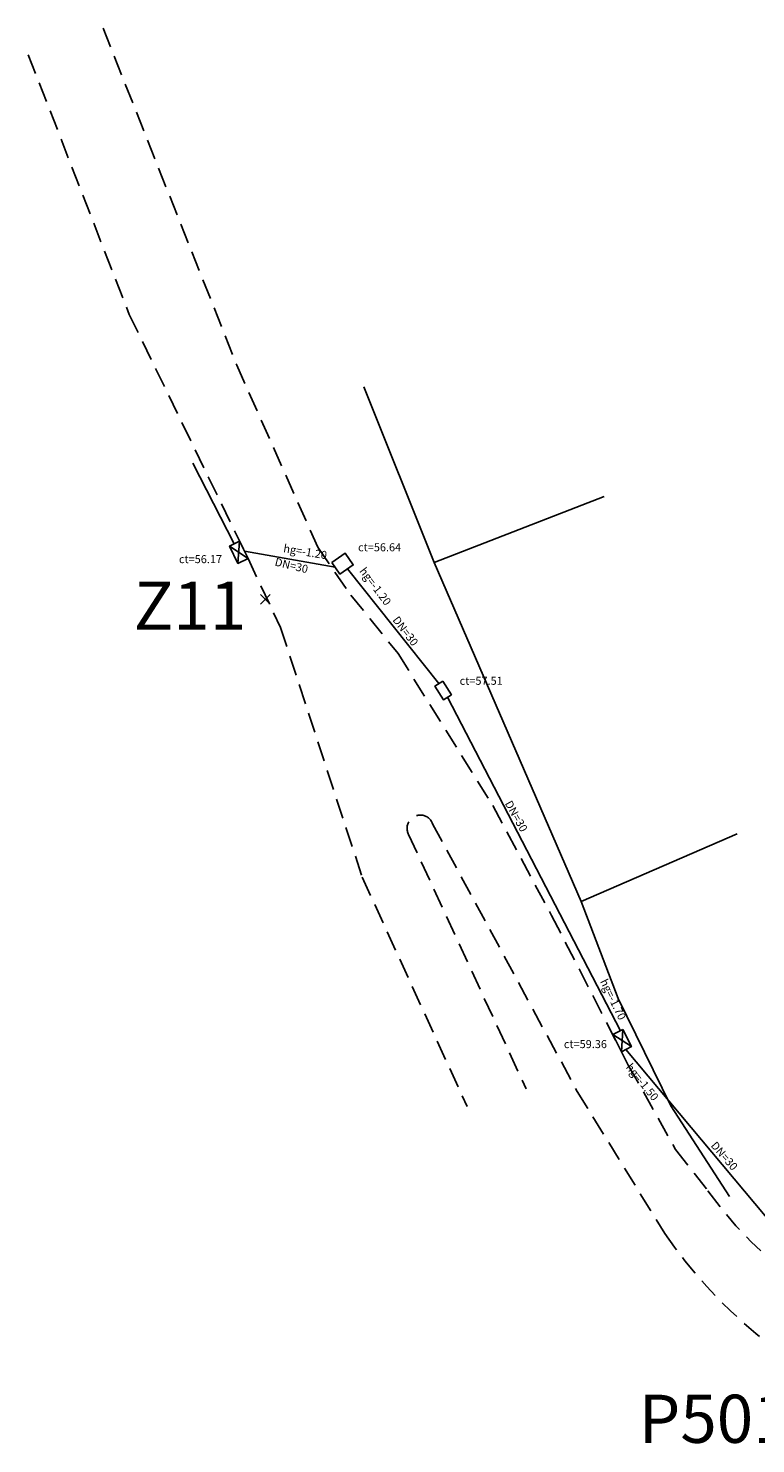
# Model space of a CAD drawing. Extents: x 175765 to 176071, y 1666849 to 1667192.
# Drawn here: x 175845 to 175890, y 1666924 to 1667012 of the extents above; entities that cross this region are included whole.
import ezdxf
from ezdxf.enums import TextEntityAlignment as Align

# ---------------------------------------------------------------- set-up
doc = ezdxf.new("R2010")
doc.units = 0
doc.header["$LTSCALE"] = 5
doc.header["$MEASUREMENT"] = 0
doc.header["$PDMODE"] = 3
doc.header["$PDSIZE"] = 0.3
doc.linetypes.add('DASHED2', pattern=[0.375, 0.25, -0.125])
for name, color, linetype in [('1-BOCA-DE-LOBO', 4, 'CONTINUOUS'), ('1-CAIXAS', 6, 'CONTINUOUS'), ('1-CERCA-ARAME', 1, 'CERC_LINE'), ('1-ESQUEMA-REDE', 7, 'CONTINUOUS'), ('1-ESTACOES', 1, 'CONTINUOUS'), ('1-MEIO-FIO', 30, 'DASHED2')]:
    doc.layers.add(name, color=color, linetype=linetype)
doc.linetypes.add('CERC_LINE', pattern='A,0.5,-0.2,["X",STANDARD,S=0.2,R=0,X=-0.1,Y=-0.1],-0.1', length=0.8)

msp = doc.modelspace()

# ---------------------------------------------------------------- linework, layer by layer
at = {"layer": '1-BOCA-DE-LOBO'}
for p, q in [((175858.298, 1666979.165), (175857.143, 1666979.937)), ((175857.772, 1666980.244), (175857.669, 1666978.858)), ((175882.215, 1666948.744), (175881.044, 1666949.492)), ((175881.667, 1666949.812), (175881.592, 1666948.424))]:
    msp.add_line(p, q, dxfattribs=at)
for points in [[(175857.772, 1666980.244), (175857.143, 1666979.937), (175857.669, 1666978.858), (175858.298, 1666979.165)], [(175881.667, 1666949.812), (175881.044, 1666949.492), (175881.592, 1666948.424), (175882.215, 1666948.744)]]:
    msp.add_lwpolyline(points, close=True, dxfattribs=at)
at = {"layer": '1-CAIXAS'}
for points in [[(175863.527, 1666978.915), (175864.026, 1666978.192), (175864.859, 1666978.767), (175864.36, 1666979.49)], [(175870.452, 1666971.523), (175869.957, 1666971.215), (175870.486, 1666970.365), (175870.981, 1666970.673)]]:
    msp.add_lwpolyline(points, close=True, dxfattribs=at)
at = {"layer": '1-CERCA-ARAME'}
for p, q in [((175869.899, 1666978.909), (175865.52, 1666989.873)), ((175869.899, 1666978.909), (175880.507, 1666983.036)), ((175879.08, 1666957.785), (175869.899, 1666978.909)), ((175879.08, 1666957.785), (175888.807, 1666962.012)), ((175881.384, 1666951.753), (175879.08, 1666957.785)), ((175884.669, 1666945.045), (175881.384, 1666951.753)), ((175888.321, 1666939.411), (175884.669, 1666945.045))]:
    msp.add_line(p, q, dxfattribs=at)
at = {"layer": '1-ESQUEMA-REDE'}
for p, q in [((175857.426, 1666980.075), (175854.863, 1666985.1)), ((175863.725, 1666978.628), (175858.074, 1666979.625)), ((175870.202, 1666971.367), (175864.491, 1666978.513)), ((175881.523, 1666949.738), (175870.748, 1666970.528)), ((175894.587, 1666933.378), (175881.853, 1666948.558))]:
    msp.add_line(p, q, dxfattribs=at)
at = {"layer": '1-ESTACOES'}
msp.add_point((175859.369, 1666976.618), dxfattribs=at)
at = {"layer": '1-MEIO-FIO'}
for p, q in [((175849.256, 1667012.21), (175857.594, 1666991.218)), ((175844.59, 1667010.553), (175850.888, 1666994.375)), ((175850.888, 1666994.375), (175858.298, 1666979.165)), ((175857.594, 1666991.218), (175862.647, 1666979.868)), ((175862.647, 1666979.868), (175864.704, 1666976.888)), ((175858.298, 1666979.165), (175860.319, 1666974.868)), ((175864.704, 1666976.888), (175867.657, 1666973.248)), ((175860.319, 1666974.868), (175865.418, 1666959.309)), ((175867.657, 1666973.248), (175873.556, 1666963.773)), ((175873.556, 1666963.773), (175877.232, 1666956.926)), ((175869.812, 1666962.631), (175878.83, 1666945.958)), ((175868.315, 1666961.965), (175875.645, 1666946.108)), ((175865.418, 1666959.309), (175871.958, 1666945.012)), ((175877.232, 1666956.926), (175882.038, 1666947.554)), ((175882.038, 1666947.554), (175884.963, 1666942.335)), ((175878.83, 1666945.958), (175884.285, 1666937.104)), ((175884.963, 1666942.335), (175886.983, 1666939.758))]:
    msp.add_line(p, q, dxfattribs=at)
for centre, radius, start, end in [((175869.038, 1666962.355), 0.822, 19.59125, 208.37633), ((175907.585, 1666954.54), 25.356, 215.65852, 265.5685), ((175909.731, 1666954.586), 30.873, 214.49055, 245.87351)]:
    msp.add_arc(centre, radius, start, end, dxfattribs=at)

# ---------------------------------------------------------------- texts
at = {"layer": '1-CAIXAS'}
for s, p in [('ct=56.17', (175855.331, 1666978.876)), ('ct=56.64', (175866.504, 1666979.616)), ('ct=57.51', (175872.839, 1666971.295)), ('ct=59.36', (175879.339, 1666948.652))]:
    msp.add_text(s, height=0.5, dxfattribs=at).set_placement(p, align=Align.CENTER)
for s, rotation, p in [('hg=-1.20', 350.39341, (175861.822, 1666979.342)), ('DN=30', 346.60886, (175860.949, 1666978.487)), ('hg=-1.20', 306.98867, (175866.039, 1666977.28)), ('DN=30', 307.3169, (175867.919, 1666974.492)), ('DN=30', 299.35868, (175874.811, 1666962.986)), ('hg=-1.70', 296.11358, (175880.845, 1666951.577)), ('hg=-1.50', 308.81013, (175882.695, 1666946.382)), ('DN=30', 310.98574, (175887.816, 1666941.766))]:
    msp.add_text(s, height=0.5, rotation=rotation, dxfattribs=at).set_placement(p, align=Align.CENTER)
at = {"layer": '1-ESTACOES'}
for s, p in [('Z11', (175854.674, 1666974.729)), ('P5014', (175888.509, 1666924.051))]:
    msp.add_text(s, height=3, dxfattribs=at).set_placement(p, align=Align.CENTER)

doc.saveas('drawing.dxf')
